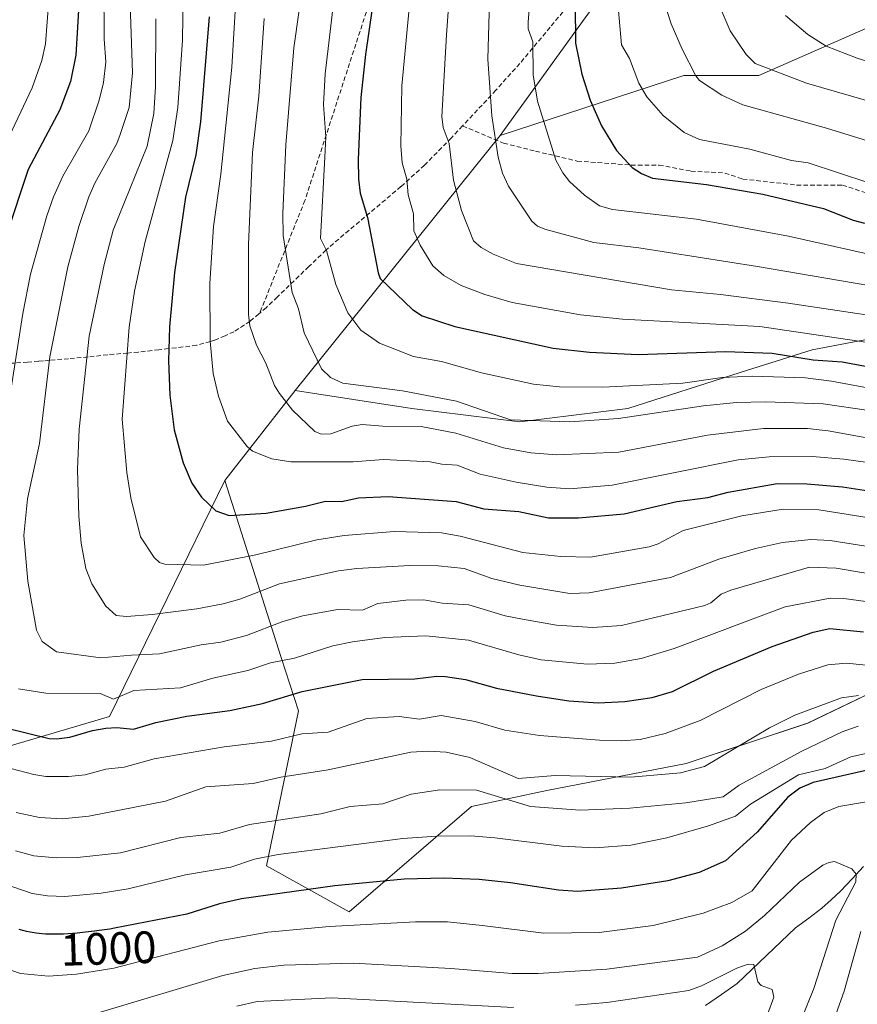
# Model space of a CAD drawing. Units: metres. Extents: x 668282 to 671740, y 4753629 to 4756027.
# Drawn here: x 670051 to 670236, y 4754129 to 4754347 of the extents above; entities that cross this region are included whole.
import ezdxf
from ezdxf.enums import TextEntityAlignment as Align

# ---------------------------------------------------------------- set-up
doc = ezdxf.new("R2010")
doc.units = ezdxf.units.M
doc.header["$MEASUREMENT"] = 0
doc.linetypes.add('TRAZOSX2', pattern=[1.5, 1, -0.5])
for name, color, linetype, lineweight in [('Arbolado forestal CxS', 92, 'Continuous', 0), ('Corriente natural lineal', 142, 'Continuous', 13), ('Curva de nivel maestra', 36, 'Continuous', 30), ('Curva de nivel normal', 36, 'Continuous', 0), ('Pastizal CxS', 92, 'Continuous', 0), ('Rótulo de curva de nivel directora', 19, 'Continuous', 0), ('Senda', 19, 'TRAZOSX2', 0)]:
    doc.layers.add(name, color=color, linetype=linetype, lineweight=lineweight)
doc.styles.add('Arial', font='txt', dxfattribs={"height": 0.2})

# ---------------------------------------------------------------- blocks, each defined once
blk = doc.blocks.new('*U158')
at = {"layer": 'Arbolado forestal CxS', "color": 92, "linetype": 'Continuous', "lineweight": 0}
for points in [[(670034.6397, 4754182.2309, 1015.8524), (670070.8323, 4754192.9165, 1024.4752), (670096.2999, 4754245.0955, 1051.5249), (670108.8035, 4754205.9737, 1028.0161), (670112.5731, 4754194.1791, 1020.784), (670105.5329, 4754159.9655, 1001.3633), (670123.7663, 4754149.7503, 994.3419), (670150.7915, 4754173.0459, 1006.4382), (670167.4733, 4754176.5697, 1010.1342), (670198.2673, 4754182.5293, 1013.3458), (670225.0881, 4754191.4691, 1010.3377), (670251.9079, 4754204.3827, 1019.1176)], [(670350.2507, 4754358.3499, 1142.4342), (670367.1373, 4754346.4299, 1139.1399), (670373.0971, 4754331.5291, 1132.3931), (670376.0769, 4754314.6423, 1123.5104), (670373.0969, 4754296.7625, 1113.7186), (670382.0367, 4754280.8687, 1106.2766), (670380.0503, 4754262.9887, 1097.6419), (670362.1695, 4754249.0819, 1085.9372), (670347.2695, 4754240.1423, 1076.5055), (670328.3957, 4754244.1155, 1072.8241), (670302.5691, 4754260.0095, 1073.5692), (670273.7625, 4754272.9225, 1079.0114), (670251.9089, 4754278.8839, 1081.8557), (670251.2727, 4754278.7615, 1081.6463), (670226.0821, 4754273.9171, 1073.2265), (670210.1879, 4754268.9503, 1067.3446), (670185.3541, 4754261.0037, 1063.6192), (670161.5143, 4754258.0239, 1062.0657), (670137.6735, 4754261.0039, 1060.5622), (670111.8469, 4754264.9783, 1061.1656), (670157.1331, 4754321.2971, 1091.1024), (670197.7107, 4754334.5527, 1108.8218), (670214.3239, 4754334.5525, 1112.2662), (670243.9895, 4754347.6121, 1125.1924)]]:
    blk.add_polyline3d(points, dxfattribs=at)
blk = doc.blocks.new('*U184')
at = {"layer": 'Curva de nivel normal', "color": 36, "linetype": 'Continuous', "lineweight": 0}
blk.add_polyline3d([(670100.27, 4754377.19, 1055), (670097.86, 4754336.44, 1055), (670095.41, 4754312.74, 1055), (670093.84, 4754301.19, 1055), (670093.02, 4754288.59, 1055), (670093.11, 4754275.88, 1055), (670093.73, 4754268.7, 1055), (670094.92, 4754263.75, 1055), (670096.93, 4754258.21, 1055), (670101.23, 4754252.6, 1055), (670102.44, 4754251.56, 1055), (670106.73, 4754249.9, 1055), (670110.94, 4754249.21, 1055), (670124.66, 4754249.24, 1055), (670131.39, 4754249.7, 1055), (670141.71, 4754249.22, 1055), (670144.25, 4754248.67, 1055), (670147.65, 4754248.45, 1055), (670152.71, 4754246.5, 1055), (670160.7, 4754244.7, 1055), (670167.49, 4754243.61, 1055), (670172.58, 4754243.24, 1055), (670181.92, 4754244.05, 1055), (670209.74, 4754249.62, 1055), (670216.57, 4754250.31, 1055), (670226.07, 4754250.35, 1055), (670233.06, 4754249.82, 1055), (670240.01, 4754248.82, 1055)], dxfattribs=at)
blk = doc.blocks.new('*U193')
at = {"layer": 'Curva de nivel normal', "color": 36, "linetype": 'Continuous', "lineweight": 0}
blk.add_polyline3d([(670050.12, 4754163.29, 1010), (670054.13, 4754162.19, 1010), (670059.15, 4754161.74, 1010), (670063.78, 4754161.78, 1010), (670073.28, 4754162.82, 1010), (670086.62, 4754166.24, 1010), (670095.2, 4754167.18, 1010), (670101.75, 4754169.11, 1010), (670117.54, 4754171.4, 1010), (670124.03, 4754173.06, 1010), (670131.21, 4754173.67, 1010), (670137.5, 4754175.78, 1010), (670143.85, 4754176.77, 1010), (670151.92, 4754176.68, 1010), (670163.88, 4754173.02, 1010), (670174.86, 4754172.28, 1010), (670185.78, 4754172.67, 1010), (670198.14, 4754173.85, 1010), (670206.4, 4754175.17, 1010), (670209.98, 4754177.74, 1010), (670223.83, 4754185.3, 1010), (670232.7, 4754189.59, 1010), (670236.25, 4754190.82, 1010)], dxfattribs=at)
blk = doc.blocks.new('*U202')
at = {"layer": 'Curva de nivel normal', "color": 36, "linetype": 'Continuous', "lineweight": 0}
for points in [[(670058.17, 4754361.1, 1020), (670056.71, 4754341.56, 1020), (670055.92, 4754337.89, 1020), (670053.8, 4754331.82, 1020), (670045.43, 4754314.36, 1020)], [(670042.18, 4754183.24, 1020), (670054.12, 4754180.11, 1020), (670056.79, 4754179.7, 1020), (670061.78, 4754179.67, 1020), (670065.48, 4754180.05, 1020), (670070.02, 4754181.34, 1020), (670074.1, 4754181.74, 1020), (670080.73, 4754183.57, 1020), (670096.17, 4754186.27, 1020), (670106.61, 4754187.47, 1020), (670113.32, 4754189.1, 1020), (670119.15, 4754189.5, 1020), (670127.68, 4754192.53, 1020), (670134.82, 4754192.93, 1020), (670139.36, 4754192.34, 1020), (670144.13, 4754193.18, 1020), (670151.61, 4754191.81, 1020), (670158.2, 4754189.94, 1020), (670165.87, 4754188.78, 1020), (670179.1, 4754187.69, 1020), (670183.91, 4754187.57, 1020), (670188.05, 4754187.85, 1020), (670193.58, 4754189.18, 1020), (670201.36, 4754192.04, 1020), (670214.82, 4754198.91, 1020), (670223.03, 4754202.33, 1020), (670229.51, 4754204.36, 1020), (670233.7, 4754204.7, 1020), (670244.46, 4754203.59, 1020)]]:
    blk.add_polyline3d(points, dxfattribs=at)
blk = doc.blocks.new('*U203')
at = {"layer": 'Curva de nivel normal', "color": 36, "linetype": 'Continuous', "lineweight": 0}
blk.add_polyline3d([(670182.37, 4754359.88, 1105), (670183.98, 4754341.33, 1105), (670185.76, 4754338.32, 1105), (670187.81, 4754332.89, 1105), (670189.57, 4754329.88, 1105), (670193.13, 4754325.72, 1105), (670197.83, 4754321.98, 1105), (670201.19, 4754320.45, 1105), (670212.29, 4754318.29, 1105), (670221.49, 4754315.81, 1105), (670225.17, 4754315.27, 1105), (670238.59, 4754310.88, 1105)], dxfattribs=at)
blk = doc.blocks.new('*U206')
at = {"layer": 'Curva de nivel normal', "color": 36, "linetype": 'Continuous', "lineweight": 0}
blk.add_polyline3d([(670155.06, 4754361.29, 1090), (670154.4, 4754338.21, 1090), (670155.35, 4754325.69, 1090), (670156.68, 4754316.53, 1090), (670157.65, 4754313.02, 1090), (670158.97, 4754310.08, 1090), (670164.17, 4754302.38, 1090), (670165.37, 4754301.29, 1090), (670167.03, 4754300.63, 1090), (670177.87, 4754297.7, 1090), (670187.82, 4754296.46, 1090), (670214, 4754292.39, 1090), (670241.59, 4754287.65, 1090)], dxfattribs=at)
blk = doc.blocks.new('*U207')
at = {"layer": 'Curva de nivel normal', "color": 36, "linetype": 'Continuous', "lineweight": 0}
blk.add_polyline3d([(670081.07, 4754347.12, 1040), (670081.04, 4754332.11, 1040), (670080.63, 4754326.16, 1040), (670079.14, 4754318.94, 1040), (670071.69, 4754300.4, 1040), (670069.64, 4754292.84, 1040), (670066.38, 4754276.96, 1040), (670064.15, 4754256.42, 1040), (670063.77, 4754247.49, 1040), (670064.07, 4754237.21, 1040), (670064.61, 4754231.25, 1040), (670065.65, 4754225.64, 1040), (670066.93, 4754222.27, 1040), (670070.02, 4754217.3, 1040), (670072.32, 4754215.26, 1040), (670074.6, 4754215, 1040), (670080.26, 4754215.46, 1040), (670090.12, 4754216.72, 1040), (670095.94, 4754217.82, 1040), (670099.67, 4754218.89, 1040), (670108.42, 4754222.26, 1040), (670121.45, 4754225.12, 1040), (670125.52, 4754225.64, 1040), (670137.19, 4754226.31, 1040), (670143.48, 4754226.2, 1040), (670149.23, 4754225.63, 1040), (670155.32, 4754223.43, 1040), (670161.53, 4754221.93, 1040), (670172.57, 4754220.13, 1040), (670176.83, 4754220.26, 1040), (670194.75, 4754223.63, 1040), (670205.48, 4754227.73, 1040), (670213.56, 4754230.09, 1040), (670219.55, 4754231.39, 1040), (670225.79, 4754232.03, 1040), (670230.07, 4754231.82, 1040), (670243.04, 4754229.79, 1040)], dxfattribs=at)
blk = doc.blocks.new('*U209')
at = {"layer": 'Curva de nivel normal', "color": 36, "linetype": 'Continuous', "lineweight": 0}
blk.add_polyline3d([(670068.88, 4754127.6, 990), (670095.88, 4754135.75, 990), (670102.98, 4754137.28, 990), (670109.39, 4754138.02, 990), (670124.68, 4754138.46, 990), (670146.26, 4754137.26, 990), (670159.8, 4754136.17, 990), (670165.54, 4754136.15, 990), (670180.75, 4754137.15, 990), (670200.73, 4754139.75, 990), (670206.17, 4754142.25, 990), (670211.32, 4754145.49, 990), (670215.55, 4754149.01, 990), (670223.25, 4754156.36, 990), (670228.47, 4754160.1, 990), (670229.75, 4754160.72, 990), (670231.02, 4754160.9, 990), (670234.82, 4754159.27, 990), (670235.82, 4754158.14, 990), (670235.7, 4754156.42, 990), (670231.29, 4754147.97, 990), (670226.48, 4754132.86, 990), (670222.9, 4754124.05, 990)], dxfattribs=at)
blk = doc.blocks.new('*U211')
at = {"layer": 'Curva de nivel normal', "color": 36, "linetype": 'Continuous', "lineweight": 0}
blk.add_polyline3d([(670277.09, 4754269.83, 1080), (670214.5, 4754279.14, 1080), (670184.21, 4754280.72, 1080), (670174.88, 4754281.66, 1080), (670159.81, 4754284.39, 1080), (670153.74, 4754286.17, 1080), (670148.57, 4754288.18, 1080), (670144.72, 4754290.35, 1080), (670142.29, 4754292.51, 1080), (670139.49, 4754297.1, 1080), (670138.11, 4754300.27, 1080), (670137.99, 4754303.98, 1080), (670136.84, 4754308.18, 1080), (670136.53, 4754311.68, 1080), (670135.51, 4754315.27, 1080), (670135.23, 4754319.01, 1080), (670135.44, 4754332.26, 1080), (670138.22, 4754361.92, 1080)], dxfattribs=at)
blk = doc.blocks.new('*U218')
at = {"layer": 'Curva de nivel normal', "color": 36, "linetype": 'Continuous', "lineweight": 0}
blk.add_polyline3d([(670087.32, 4754368.05, 1045), (670086.97, 4754342.39, 1045), (670085.96, 4754327.5, 1045), (670084.84, 4754320.2, 1045), (670078.72, 4754297.87, 1045), (670076.38, 4754286.94, 1045), (670075.23, 4754278.99, 1045), (670073.68, 4754258.67, 1045), (670074.69, 4754246.87, 1045), (670075.56, 4754241.22, 1045), (670077.71, 4754232.65, 1045), (670080.74, 4754228.08, 1045), (670081.87, 4754226.99, 1045), (670083.1, 4754226.61, 1045), (670091.58, 4754226.41, 1045), (670103.15, 4754228.68, 1045), (670116.68, 4754231.94, 1045), (670122.72, 4754232.96, 1045), (670133.78, 4754233.85, 1045), (670144.21, 4754233.54, 1045), (670148.3, 4754232.82, 1045), (670162.16, 4754229.21, 1045), (670170.57, 4754228.26, 1045), (670177.08, 4754228.16, 1045), (670190.08, 4754230.45, 1045), (670192.05, 4754231.1, 1045), (670197.6, 4754234.03, 1045), (670210.56, 4754237.3, 1045), (670219.66, 4754238.75, 1045), (670227.54, 4754238.63, 1045), (670243.28, 4754236.11, 1045)], dxfattribs=at)
blk = doc.blocks.new('*U223')
at = {"layer": 'Curva de nivel normal', "color": 36, "linetype": 'Continuous', "lineweight": 0}
blk.add_polyline3d([(670163.75, 4754352.08, 1095), (670163.31, 4754346.38, 1095), (670163.31, 4754344.85, 1095), (670164.39, 4754341.97, 1095), (670164.41, 4754334.7, 1095), (670165.37, 4754328.88, 1095), (670169.49, 4754315.88, 1095), (670170.99, 4754313.08, 1095), (670172.46, 4754311.16, 1095), (670175.81, 4754308.12, 1095), (670179.12, 4754305.75, 1095), (670181.94, 4754304.98, 1095), (670200.53, 4754302.8, 1095), (670220.86, 4754299.09, 1095), (670238.24, 4754295.13, 1095)], dxfattribs=at)
blk = doc.blocks.new('*U227')
at = {"layer": 'Curva de nivel normal', "color": 36, "linetype": 'Continuous', "lineweight": 0}
blk.add_polyline3d([(670148.4, 4754386.67, 1085), (670145.27, 4754343.58, 1085), (670144.28, 4754325.53, 1085), (670144.55, 4754323.08, 1085), (670145.89, 4754319.51, 1085), (670146.81, 4754311.43, 1085), (670148.59, 4754304.71, 1085), (670151.28, 4754298.01, 1085), (670152.94, 4754296.57, 1085), (670155.61, 4754295.07, 1085), (670160.77, 4754293.05, 1085), (670195.01, 4754287.22, 1085), (670205.85, 4754286.18, 1085), (670220.78, 4754284.25, 1085), (670242.42, 4754281.06, 1085)], dxfattribs=at)
blk = doc.blocks.new('*U228')
at = {"layer": 'Curva de nivel normal', "color": 36, "linetype": 'Continuous', "lineweight": 0}
blk.add_polyline3d([(670242, 4754185.64, 1005), (670234.65, 4754184.03, 1005), (670228.92, 4754181.46, 1005), (670223.06, 4754180.04, 1005), (670212.44, 4754173.6, 1005), (670209.11, 4754170.92, 1005), (670203.19, 4754168.77, 1005), (670193.96, 4754166.15, 1005), (670186.01, 4754164.54, 1005), (670178.16, 4754163.9, 1005), (670170.81, 4754164.28, 1005), (670156, 4754166.17, 1005), (670150.7, 4754166.55, 1005), (670143.1, 4754166.52, 1005), (670135.68, 4754165.96, 1005), (670108.11, 4754162.47, 1005), (670102.87, 4754161.44, 1005), (670097.65, 4754159.65, 1005), (670087.63, 4754157.98, 1005), (670074.96, 4754154.83, 1005), (670068.99, 4754153.9, 1005), (670060.97, 4754153.19, 1005), (670057.14, 4754153.32, 1005), (670053.74, 4754153.85, 1005), (670037.25, 4754159.5, 1005)], dxfattribs=at)
blk = doc.blocks.new('*U229')
at = {"layer": 'Curva de nivel normal', "color": 36, "linetype": 'Continuous', "lineweight": 0}
blk.add_polyline3d([(670245.21, 4754317.97, 1110), (670229.26, 4754322.9, 1110), (670210.76, 4754328.11, 1110), (670206.1, 4754330.22, 1110), (670201.2, 4754333.49, 1110), (670200.39, 4754334.47, 1110), (670197.33, 4754340.39, 1110), (670194.94, 4754346.01, 1110), (670193.26, 4754351.28, 1110)], dxfattribs=at)
blk = doc.blocks.new('*U233')
at = {"layer": 'Curva de nivel normal', "color": 36, "linetype": 'Continuous', "lineweight": 0}
blk.add_polyline3d([(670075.28, 4754354.76, 1035), (670075.94, 4754335.16, 1035), (670075.2, 4754327.5, 1035), (670073.21, 4754321.51, 1035), (670072.46, 4754319.54, 1035), (670067.63, 4754310.75, 1035), (670066.3, 4754307.75, 1035), (670064.05, 4754301.23, 1035), (670061.64, 4754292.32, 1035), (670057.66, 4754272.38, 1035), (670055.41, 4754253.29, 1035), (670052.72, 4754241.01, 1035), (670051.95, 4754232.92, 1035), (670052.82, 4754222.87, 1035), (670054.73, 4754212.03, 1035), (670055.96, 4754209.51, 1035), (670059.11, 4754207.2, 1035), (670068.95, 4754205.92, 1035), (670075.7, 4754206.5, 1035), (670081.86, 4754206.82, 1035), (670091.12, 4754208.79, 1035), (670095.43, 4754209.4, 1035), (670101.12, 4754210.87, 1035), (670109.16, 4754213.92, 1035), (670113.55, 4754215.16, 1035), (670121.25, 4754216.59, 1035), (670126.74, 4754216.42, 1035), (670130.15, 4754217.91, 1035), (670136.29, 4754218.64, 1035), (670140.31, 4754218.75, 1035), (670144.34, 4754217.96, 1035), (670150.21, 4754217.6, 1035), (670158.24, 4754215.21, 1035), (670162.06, 4754214.41, 1035), (670169.6, 4754213.13, 1035), (670177.62, 4754212.61, 1035), (670183.93, 4754213.07, 1035), (670202.38, 4754217.5, 1035), (670203.7, 4754218.07, 1035), (670205.96, 4754219.95, 1035), (670208.1, 4754220.88, 1035), (670225.51, 4754225.97, 1035), (670231.41, 4754225.71, 1035), (670244.07, 4754223.6, 1035)], dxfattribs=at)
blk = doc.blocks.new('*U236')
at = {"layer": 'Curva de nivel normal', "color": 36, "linetype": 'Continuous', "lineweight": 0}
for points in [[(670099, 4754128.97, 985), (670103.47, 4754129.99, 985), (670119.95, 4754130.76, 985), (670160.12, 4754128.66, 985)], [(670173.81, 4754129.17, 985), (670180.72, 4754129.74, 985), (670198.86, 4754132.42, 985), (670201.63, 4754133.42, 985), (670209.43, 4754137.36, 985), (670211.98, 4754138.24, 985), (670213.21, 4754138.14, 985), (670214.06, 4754134.3, 985), (670214.84, 4754133.51, 985), (670217.27, 4754132.62, 985), (670217.6, 4754130.93, 985), (670216.21, 4754127.12, 985)]]:
    blk.add_polyline3d(points, dxfattribs=at)
blk = doc.blocks.new('*U243')
at = {"layer": 'Curva de nivel normal', "color": 36, "linetype": 'Continuous', "lineweight": 0}
blk.add_polyline3d([(670238.6, 4754260.52, 1065), (670228.49, 4754262.04, 1065), (670215.75, 4754262.5, 1065), (670209.4, 4754262.32, 1065), (670202.1, 4754261.57, 1065), (670183.28, 4754258.78, 1065), (670172.51, 4754258.07, 1065), (670159.46, 4754258.49, 1065), (670147.49, 4754262.59, 1065), (670135.61, 4754264.91, 1065), (670122.42, 4754266.57, 1065), (670119.66, 4754267.81, 1065), (670117.68, 4754269.72, 1065), (670113.83, 4754277.71, 1065), (670112.64, 4754283.04, 1065), (670111.21, 4754286.61, 1065), (670109.18, 4754299.2, 1065), (670109.11, 4754304.06, 1065), (670109.77, 4754319.26, 1065), (670111.56, 4754340.7, 1065), (670112.78, 4754348.97, 1065)], dxfattribs=at)
blk = doc.blocks.new('*U244')
at = {"layer": 'Curva de nivel normal', "color": 36, "linetype": 'Continuous', "lineweight": 0}
for points in [[(670069.59, 4754354.53, 1030), (670069.7, 4754342.63, 1030), (670070.04, 4754337.56, 1030), (670069.49, 4754333.05, 1030), (670068.54, 4754329.12, 1030), (670066.28, 4754322.33, 1030), (670060.57, 4754312.34, 1030), (670058.49, 4754307.77, 1030), (670057, 4754303.53, 1030), (670053.43, 4754290.64, 1030), (670051.74, 4754281.96, 1030), (670048.55, 4754261.74, 1030)], [(670050.74, 4754199.09, 1030), (670056.79, 4754198.11, 1030), (670068.81, 4754198.01, 1030), (670071.7, 4754196.77, 1030), (670076.19, 4754198.7, 1030), (670086.57, 4754199.31, 1030), (670093.69, 4754201.39, 1030), (670101.4, 4754203.1, 1030), (670106.43, 4754204.78, 1030), (670111.72, 4754205.84, 1030), (670120.16, 4754208.54, 1030), (670124.57, 4754209.46, 1030), (670131.69, 4754210.36, 1030), (670140.76, 4754210.78, 1030), (670150.19, 4754209.79, 1030), (670161.29, 4754206.58, 1030), (670166.24, 4754205.46, 1030), (670176.44, 4754204.54, 1030), (670182.48, 4754204.7, 1030), (670188.31, 4754205.76, 1030), (670195.57, 4754207.93, 1030), (670220.1, 4754217.17, 1030), (670230.03, 4754219.11, 1030), (670233.06, 4754219.04, 1030), (670237.95, 4754218.35, 1030)]]:
    blk.add_polyline3d(points, dxfattribs=at)
blk = doc.blocks.new('*U246')
at = {"layer": 'Curva de nivel normal', "color": 36, "linetype": 'Continuous', "lineweight": 0}
blk.add_polyline3d([(670220.21, 4754347.81, 1120), (670225.12, 4754343.62, 1120), (670229.15, 4754341.07, 1120), (670236.02, 4754338.38, 1120), (670249.77, 4754334.08, 1120)], dxfattribs=at)
blk = doc.blocks.new('*U252')
at = {"layer": 'Curva de nivel normal', "color": 36, "linetype": 'Continuous', "lineweight": 0}
for points in [[(670036.38, 4754141.23, 995), (670051.19, 4754136.15, 995), (670057.37, 4754135.55, 995), (670063.55, 4754135.98, 995), (670071.81, 4754137.37, 995), (670095.08, 4754143.37, 995), (670105.82, 4754145.28, 995), (670119.47, 4754146.51, 995), (670138.48, 4754147.55, 995), (670145.52, 4754147.56, 995), (670153.19, 4754146.8, 995), (670166.83, 4754145.1, 995), (670179.01, 4754145.25, 995), (670190.99, 4754146.8, 995), (670201.99, 4754149.47, 995), (670208.34, 4754151.88, 995), (670212.84, 4754154.41, 995), (670221.51, 4754165.64, 995), (670225.72, 4754169.5, 995), (670228.7, 4754171.71, 995), (670231.95, 4754173.08, 995), (670238.54, 4754174.14, 995)], [(670236.82, 4754145.44, 995), (670233.16, 4754132.22, 995), (670228.9, 4754120.31, 995)]]:
    blk.add_polyline3d(points, dxfattribs=at)
blk = doc.blocks.new('*U259')
at = {"layer": 'Curva de nivel normal', "color": 36, "linetype": 'Continuous', "lineweight": 0}
blk.add_polyline3d([(670050.23, 4754171.73, 1015), (670055.42, 4754170.59, 1015), (670060.39, 4754170.34, 1015), (670066.27, 4754170.9, 1015), (670083.2, 4754174.2, 1015), (670092.16, 4754177.38, 1015), (670102.62, 4754178.14, 1015), (670108.73, 4754179.52, 1015), (670119.16, 4754181.17, 1015), (670137.39, 4754185.08, 1015), (670141.28, 4754185.26, 1015), (670145.2, 4754185.03, 1015), (670150.48, 4754183.87, 1015), (670161.15, 4754179.23, 1015), (670169.33, 4754179.9, 1015), (670185.99, 4754179.55, 1015), (670197.01, 4754180.51, 1015), (670202.28, 4754181.89, 1015), (670216.68, 4754190.46, 1015), (670222.28, 4754193.24, 1015), (670232.6, 4754197.03, 1015), (670236.35, 4754197.56, 1015)], dxfattribs=at)
blk = doc.blocks.new('*U264')
at = {"layer": 'Curva de nivel normal', "color": 36, "linetype": 'Continuous', "lineweight": 0}
blk.add_polyline3d([(670202.56, 4754357, 1115), (670207.98, 4754344.45, 1115), (670211.47, 4754339.17, 1115), (670213.51, 4754337.24, 1115), (670224.85, 4754332.89, 1115), (670251.32, 4754325.19, 1115)], dxfattribs=at)
blk = doc.blocks.new('*U266')
at = {"layer": 'Curva de nivel normal', "color": 36, "linetype": 'Continuous', "lineweight": 0}
blk.add_polyline3d([(670104.99, 4754347.18, 1060), (670103.85, 4754330.03, 1060), (670102.46, 4754317.59, 1060), (670101.54, 4754297.22, 1060), (670101.57, 4754281.86, 1060), (670101.83, 4754279.25, 1060), (670103.29, 4754274.96, 1060), (670105.38, 4754271.02, 1060), (670107.32, 4754266.05, 1060), (670108.4, 4754264.28, 1060), (670111.28, 4754260.65, 1060), (670116.24, 4754255.94, 1060), (670117.62, 4754255.3, 1060), (670119.73, 4754255.41, 1060), (670124.47, 4754257.08, 1060), (670126.7, 4754257.48, 1060), (670131.22, 4754257.08, 1060), (670139.72, 4754257.01, 1060), (670147.35, 4754255.56, 1060), (670157.86, 4754252.3, 1060), (670163.92, 4754251.2, 1060), (670169.64, 4754250.77, 1060), (670183.35, 4754251.33, 1060), (670202.95, 4754255.09, 1060), (670215.31, 4754256.54, 1060), (670225.05, 4754256.54, 1060), (670229.63, 4754256.06, 1060), (670245.91, 4754253.1, 1060)], dxfattribs=at)
blk = doc.blocks.new('*U271')
at = {"layer": 'Curva de nivel maestra', "color": 36, "linetype": 'Continuous', "lineweight": 30}
blk.add_polyline3d([(670129.63, 4754354.51, 1075), (670127.43, 4754339.22, 1075), (670126.4, 4754329.7, 1075), (670125.8, 4754316.04, 1075), (670125.85, 4754311.63, 1075), (670126.26, 4754308.6, 1075), (670127.82, 4754303.21, 1075), (670130.19, 4754290.93, 1075), (670130.66, 4754289.71, 1075), (670137.8, 4754282.9, 1075), (670139.95, 4754281.48, 1075), (670147.12, 4754279.08, 1075), (670168.89, 4754274.33, 1075), (670176.88, 4754273.46, 1075), (670187.67, 4754272.89, 1075), (670206.9, 4754273.57, 1075), (670217.24, 4754273.24, 1075), (670226.31, 4754271.75, 1075), (670232.73, 4754271.28, 1075), (670248.64, 4754268.39, 1075)], dxfattribs=at)
blk = doc.blocks.new('*U275')
at = {"layer": 'Curva de nivel maestra', "color": 36, "linetype": 'Continuous', "lineweight": 30}
blk.add_polyline3d([(670239.29, 4754181.32, 1000), (670226.33, 4754178.33, 1000), (670223.34, 4754177.09, 1000), (670220.69, 4754175.1, 1000), (670213.92, 4754167.38, 1000), (670206.93, 4754161.07, 1000), (670201.09, 4754158.5, 1000), (670194.21, 4754156.66, 1000), (670183.99, 4754154.99, 1000), (670174.21, 4754154.31, 1000), (670170.03, 4754154.54, 1000), (670159.45, 4754156.21, 1000), (670152.55, 4754156.95, 1000), (670144.72, 4754157.25, 1000), (670135.97, 4754156.97, 1000), (670120.66, 4754155.51, 1000), (670100.01, 4754152.63, 1000), (670095.15, 4754151.54, 1000), (670087.92, 4754149.25, 1000), (670071.96, 4754146.16, 1000), (670070.91, 4754145.99, 1000), (670068.59, 4754145.65, 1000), (670067.51, 4754145.5, 1000), (670065.53, 4754145.26, 1000), (670063.74, 4754145.09, 1000), (670062.65, 4754145, 1000), (670060.69, 4754144.88, 1000), (670059.22, 4754144.83, 1000), (670058.33, 4754144.82, 1000), (670056.72, 4754144.86, 1000), (670055.98, 4754144.91, 1000), (670054.62, 4754145.05, 1000), (670053.36, 4754145.26, 1000), (670052.55, 4754145.44, 1000), (670052.01, 4754145.58, 1000), (670050.91, 4754145.89, 1000)], dxfattribs=at)
blk = doc.blocks.new('*U278')
at = {"layer": 'Curva de nivel maestra', "color": 36, "linetype": 'Continuous', "lineweight": 30}
for points in [[(670065.15, 4754368.87, 1025), (670063.41, 4754339.06, 1025), (670062.25, 4754333.21, 1025), (670059.9, 4754326.99, 1025), (670052.89, 4754313.8, 1025), (670048.02, 4754299.16, 1025)], [(670048.24, 4754190.38, 1025), (670057.55, 4754188.11, 1025), (670059.11, 4754188.02, 1025), (670062.07, 4754188.36, 1025), (670067.13, 4754189.85, 1025), (670070.06, 4754190.38, 1025), (670072.44, 4754190.5, 1025), (670076.15, 4754190.15, 1025), (670081.09, 4754191.58, 1025), (670087.95, 4754193, 1025), (670097.47, 4754194.3, 1025), (670104.63, 4754195.84, 1025), (670113.39, 4754198.5, 1025), (670126.68, 4754201.1, 1025), (670138.33, 4754201.24, 1025), (670143.2, 4754201.84, 1025), (670145.08, 4754201.79, 1025), (670149.49, 4754201.15, 1025), (670156.38, 4754199.21, 1025), (670165.15, 4754197.49, 1025), (670172.29, 4754196.41, 1025), (670178.77, 4754195.98, 1025), (670184.71, 4754196.28, 1025), (670190.72, 4754197.12, 1025), (670195.26, 4754198.49, 1025), (670204.25, 4754202.98, 1025), (670217.26, 4754208.42, 1025), (670226.34, 4754211.57, 1025), (670230.01, 4754212.41, 1025), (670237.4, 4754211.65, 1025)]]:
    blk.add_polyline3d(points, dxfattribs=at)
blk = doc.blocks.new('*U279')
at = {"layer": 'Curva de nivel maestra', "color": 36, "linetype": 'Continuous', "lineweight": 30}
blk.add_polyline3d([(670173.71, 4754350.34, 1100), (670173.79, 4754341.73, 1100), (670175.18, 4754334.83, 1100), (670177.07, 4754329.15, 1100), (670179.55, 4754323.42, 1100), (670182.89, 4754317.96, 1100), (670186.31, 4754314.27, 1100), (670188.4, 4754312.89, 1100), (670190.82, 4754311.91, 1100), (670202.77, 4754310.5, 1100), (670215.17, 4754308.33, 1100), (670228.55, 4754305.21, 1100), (670235.14, 4754302.62, 1100), (670237.62, 4754301.95, 1100)], dxfattribs=at)
blk = doc.blocks.new('*U285')
at = {"layer": 'Curva de nivel maestra', "color": 36, "linetype": 'Continuous', "lineweight": 30}
blk.add_polyline3d([(670092.89, 4754347.51, 1050), (670090.98, 4754324.33, 1050), (670089.95, 4754317.06, 1050), (670087.62, 4754307.71, 1050), (670085.23, 4754291.04, 1050), (670084.14, 4754279.01, 1050), (670083.86, 4754271.55, 1050), (670084.2, 4754263.92, 1050), (670085.16, 4754256.26, 1050), (670087.09, 4754248.98, 1050), (670089.04, 4754244.52, 1050), (670091.14, 4754241.38, 1050), (670094.34, 4754238.41, 1050), (670097.28, 4754237.35, 1050), (670105.49, 4754237.89, 1050), (670114.13, 4754239.4, 1050), (670118.57, 4754240.55, 1050), (670122.11, 4754240.43, 1050), (670125.84, 4754241.24, 1050), (670132.43, 4754241.57, 1050), (670147.47, 4754240.44, 1050), (670153.54, 4754238.83, 1050), (670161.29, 4754238.26, 1050), (670167.84, 4754236.84, 1050), (670174.44, 4754236.81, 1050), (670184.58, 4754237.7, 1050), (670196.19, 4754240.45, 1050), (670203.04, 4754241.3, 1050), (670207.49, 4754242.53, 1050), (670218.36, 4754244.42, 1050), (670224.87, 4754244.37, 1050), (670232.81, 4754243.72, 1050), (670239.5, 4754242.66, 1050)], dxfattribs=at)

msp = doc.modelspace()

# ---------------------------------------------------------------- linework, layer by layer
at = {"layer": 'Arbolado forestal CxS', "color": 92, "linetype": 'Continuous', "lineweight": 0}
for points in [[(670604.57, 4754683.59, 1238.77), (670578.55, 4754621.74, 1251.34), (670559.65, 4754572.4, 1259.83), (670487.38, 4754526.1, 1252.76), (670417.59, 4754458.11, 1210.66), (670347.92, 4754426.63, 1180.58), (670296.2, 4754384.42, 1149.9), (670271.28, 4754368.98, 1140.68), (670243.99, 4754347.61, 1125.19), (670214.32, 4754334.55, 1112.27), (670197.71, 4754334.55, 1108.82), (670157.13, 4754321.3, 1091.1)], [(670604.57, 4754683.59, 1238.77), (670578.55, 4754621.74, 1251.34), (670559.65, 4754572.4, 1259.83), (670487.38, 4754526.1, 1252.76), (670417.59, 4754458.11, 1210.66), (670347.92, 4754426.63, 1180.58), (670296.2, 4754384.42, 1149.9), (670271.28, 4754368.98, 1140.68), (670243.99, 4754347.61, 1125.19), (670214.32, 4754334.55, 1112.27), (670197.71, 4754334.55, 1108.82), (670157.13, 4754321.3, 1091.1)], [(670487.38, 4754526.1, 1252.76), (670417.59, 4754458.11, 1210.66), (670347.92, 4754426.63, 1180.58), (670296.2, 4754384.42, 1149.9), (670271.28, 4754368.98, 1140.68), (670243.99, 4754347.61, 1125.19), (670214.32, 4754334.55, 1112.27), (670197.71, 4754334.55, 1108.82), (670157.13, 4754321.3, 1091.1), (670157.13, 4754321.3, 1091.1), (670213.5, 4754399.35, 1124.15), (670253.06, 4754444.22, 1145.9), (670282.43, 4754472.58, 1162.79), (670306, 4754497.37, 1176.13), (670349.27, 4754541.12, 1196.25), (670376.68, 4754565.35, 1200.47), (670397.79, 4754576.56, 1203.15), (670439.92, 4754609.8, 1201.27), (670447.89, 4754615.96, 1200.93), (670512.19, 4754665.6, 1204.73)], [(670447.89, 4754615.96, 1200.93), (670439.92, 4754609.8, 1201.27), (670397.79, 4754576.56, 1203.15), (670376.68, 4754565.35, 1200.47), (670349.27, 4754541.12, 1196.25), (670306, 4754497.37, 1176.13), (670282.43, 4754472.58, 1162.79), (670253.06, 4754444.22, 1145.9), (670213.5, 4754399.35, 1124.15), (670157.13, 4754321.3, 1091.1)], [(670447.89, 4754615.96, 1200.93), (670439.92, 4754609.8, 1201.27), (670397.79, 4754576.56, 1203.15), (670376.68, 4754565.35, 1200.47), (670349.27, 4754541.12, 1196.25), (670306, 4754497.37, 1176.13), (670282.43, 4754472.58, 1162.79), (670253.06, 4754444.22, 1145.9), (670213.5, 4754399.35, 1124.15), (670157.13, 4754321.3, 1091.1)], [(670213.5, 4754399.35, 1124.15), (670157.13, 4754321.3, 1091.1), (670111.85, 4754264.98, 1061.17), (670096.3, 4754245.1, 1051.52), (670070.83, 4754192.92, 1024.48), (670034.64, 4754182.23, 1015.85)], [(670350.25, 4754358.35, 1142.43), (670367.14, 4754346.43, 1139.14), (670373.1, 4754331.53, 1132.39), (670376.08, 4754314.64, 1123.51), (670373.1, 4754296.76, 1113.72), (670382.04, 4754280.87, 1106.28), (670380.05, 4754262.99, 1097.64), (670362.17, 4754249.08, 1085.94), (670347.27, 4754240.14, 1076.51), (670328.4, 4754244.12, 1072.82), (670302.57, 4754260.01, 1073.57), (670273.76, 4754272.92, 1079.01), (670251.91, 4754278.88, 1081.86), (670251.27, 4754278.76, 1081.65), (670226.08, 4754273.92, 1073.23), (670210.19, 4754268.95, 1067.34), (670185.35, 4754261, 1063.62), (670161.51, 4754258.02, 1062.07), (670137.67, 4754261, 1060.56), (670111.85, 4754264.98, 1061.17)], [(670157.13, 4754321.3, 1091.1), (670111.85, 4754264.98, 1061.17)], [(670157.13, 4754321.3, 1091.1), (670111.85, 4754264.98, 1061.17)], [(670111.85, 4754264.98, 1061.17), (670096.3, 4754245.1, 1051.52)], [(670096.3, 4754245.1, 1051.52), (670070.83, 4754192.92, 1024.48), (670034.64, 4754182.23, 1015.85), (670000.92, 4754172.82, 1007.41), (669962.26, 4754157.89, 1000.96), (669948.61, 4754143.65, 995.99), (669913.56, 4754095.82, 982.12)], [(670096.3, 4754245.1, 1051.52), (670070.83, 4754192.92, 1024.48), (670034.64, 4754182.23, 1015.85), (670000.92, 4754172.82, 1007.41), (669962.26, 4754157.89, 1000.96), (669948.61, 4754143.65, 995.99), (669913.56, 4754095.82, 982.12)], [(670096.3, 4754245.1, 1051.52), (670108.8, 4754205.97, 1028.02), (670112.57, 4754194.18, 1020.78), (670105.53, 4754159.97, 1001.36), (670123.77, 4754149.75, 994.34), (670150.79, 4754173.05, 1006.44), (670167.47, 4754176.57, 1010.13), (670198.27, 4754182.53, 1013.35), (670225.09, 4754191.47, 1010.34), (670251.91, 4754204.38, 1019.12)]]:
    msp.add_polyline3d(points, dxfattribs=at)
at = {"layer": 'Corriente natural lineal', "color": 142, "linetype": 'Continuous', "lineweight": 13}
msp.add_polyline3d([(670237.43, 4754159.78, 990.61), (670234.89, 4754157.05, 989.92), (670232.35, 4754154.32, 989.23), (670230.3, 4754152.44, 988.75), (670228.25, 4754150.56, 988.27), (670225.31, 4754148.4, 987.38), (670222.38, 4754146.23, 986.93), (670219.17, 4754143.17, 986.24), (670215.96, 4754140.11, 985.59), (670212.75, 4754137.04, 984.69), (670209.54, 4754133.98, 983.97), (670206.02, 4754131.53, 983.51), (670202.49, 4754129.08, 982.97)], dxfattribs=at)
at = {"layer": 'Curva de nivel normal', "color": 36, "linetype": 'Continuous', "lineweight": 0}
msp.add_polyline3d([(670122.13, 4754365.58, 1070), (670118.51, 4754334.92, 1070), (670118.12, 4754328.15, 1070), (670118.65, 4754320.95, 1070), (670118.44, 4754316.54, 1070), (670117.47, 4754298.52, 1070), (670118.82, 4754295.92, 1070), (670120.85, 4754288.37, 1070), (670123.47, 4754282.1, 1070), (670126.36, 4754278.28, 1070), (670130.52, 4754275.42, 1070), (670138.03, 4754272.48, 1070), (670144.19, 4754271.37, 1070), (670153.06, 4754268.84, 1070), (670164.49, 4754266.4, 1070), (670170.25, 4754265.77, 1070), (670179.85, 4754265.67, 1070), (670197.52, 4754266.56, 1070), (670206.22, 4754267.82, 1070), (670212.8, 4754268.16, 1070), (670224.64, 4754267.78, 1070), (670230.36, 4754267.05, 1070), (670254.99, 4754262.43, 1070)], dxfattribs=at)
at = {"layer": 'Pastizal CxS', "color": 92, "linetype": 'Continuous', "lineweight": 0}
for points in [[(670350.25, 4754358.35, 1142.43), (670367.14, 4754346.43, 1139.14), (670373.1, 4754331.53, 1132.39), (670376.08, 4754314.64, 1123.51), (670373.1, 4754296.76, 1113.72), (670382.04, 4754280.87, 1106.28), (670380.05, 4754262.99, 1097.64), (670362.17, 4754249.08, 1085.94), (670347.27, 4754240.14, 1076.51), (670328.4, 4754244.12, 1072.82), (670302.57, 4754260.01, 1073.57), (670273.76, 4754272.92, 1079.01), (670251.91, 4754278.88, 1081.86), (670251.27, 4754278.76, 1081.65), (670226.08, 4754273.92, 1073.23), (670210.19, 4754268.95, 1067.34), (670185.35, 4754261, 1063.62), (670161.51, 4754258.02, 1062.07), (670137.67, 4754261, 1060.56), (670111.85, 4754264.98, 1061.17)], [(670251.91, 4754204.38, 1019.12), (670225.09, 4754191.47, 1010.34), (670198.27, 4754182.53, 1013.35), (670167.47, 4754176.57, 1010.13), (670150.79, 4754173.05, 1006.44), (670123.77, 4754149.75, 994.34), (670123.77, 4754149.75, 994.34), (670105.53, 4754159.97, 1001.36), (670112.57, 4754194.18, 1020.78), (670108.8, 4754205.97, 1028.02), (670096.3, 4754245.1, 1051.52), (670111.85, 4754264.98, 1061.17), (670137.67, 4754261, 1060.56), (670161.51, 4754258.02, 1062.07), (670185.35, 4754261, 1063.62), (670210.19, 4754268.95, 1067.34), (670226.08, 4754273.92, 1073.23), (670251.27, 4754278.76, 1081.65)], [(670111.85, 4754264.98, 1061.17), (670096.3, 4754245.1, 1051.52)], [(670096.3, 4754245.1, 1051.52), (670108.8, 4754205.97, 1028.02), (670112.57, 4754194.18, 1020.78), (670105.53, 4754159.97, 1001.36), (670123.77, 4754149.75, 994.34), (670150.79, 4754173.05, 1006.44), (670167.47, 4754176.57, 1010.13), (670198.27, 4754182.53, 1013.35), (670225.09, 4754191.47, 1010.34), (670251.91, 4754204.38, 1019.12)]]:
    msp.add_polyline3d(points, dxfattribs=at)
at = {"layer": 'Senda', "color": 19, "linetype": 'TRAZOSX2', "lineweight": 0}
for points in [[(670182.52, 4754600.47), (670174.02, 4754579.47), (670163.52, 4754544.97), (670155.02, 4754505.47), (670143.52, 4754467.97), (670139.02, 4754449.97), (670139.02, 4754428.47), (670135.02, 4754389.97), (670128.52, 4754351.47), (670114.02, 4754306.97), (670104.03, 4754282.04)], [(670214.81, 4754409.48), (670214.04, 4754408.82), (670211.41, 4754405.77), (670209.16, 4754403.07), (670207.22, 4754400.36), (670205.31, 4754397.7), (670188.43, 4754371.69), (670181.8, 4754362.06), (670174.87, 4754353.2), (670168.18, 4754345.21), (670161.51, 4754337.24), (670156.22, 4754331.34), (670148.85, 4754323.42)], [(670148.85, 4754323.42), (670146.38, 4754320.77), (670140.44, 4754314.77), (670135.23, 4754310.02), (670127.22, 4754303.27), (670119.14, 4754296.45), (670118.7, 4754296.02), (670114.89, 4754292.35), (670107.94, 4754285.65), (670105.5, 4754283.3), (670104.03, 4754282.04)], [(670148.85, 4754323.42), (670157.91, 4754319.62), (670164.95, 4754317.86), (670174.2, 4754315.66), (670186.09, 4754314.78), (670192.26, 4754314.78), (670199.3, 4754313.45), (670206.79, 4754313.01), (670210.75, 4754311.69), (670222.64, 4754310.37), (670232.77, 4754310.37), (670238.05, 4754308.61)], [(670104.03, 4754282.04), (670103.85, 4754281.89), (670101.91, 4754280.27), (670098.33, 4754277.95), (670096.39, 4754277.07), (670094.08, 4754276.06), (670093.13, 4754275.8), (670090.1, 4754274.96), (670087.12, 4754274.59), (670083.92, 4754274.24), (670081.76, 4754273.97), (670077.23, 4754273.47), (670074.87, 4754273.25), (670070.45, 4754272.85), (670066.11, 4754272.38), (670061.82, 4754271.99), (670057.56, 4754271.64), (670056.26, 4754271.52), (670055.18, 4754271.43), (670052.77, 4754271.26), (670048.07, 4754270.92)]]:
    msp.add_lwpolyline(points, dxfattribs=at)

# ---------------------------------------------------------------- block references
at = {"layer": 'Arbolado forestal CxS', "color": 92, "linetype": 'Continuous', "lineweight": 0}
msp.add_blockref('*U158', (0, 0), dxfattribs=at)
at = {"layer": 'Curva de nivel maestra', "color": 36, "linetype": 'Continuous', "lineweight": 30}
for name in ['*U279', '*U271', '*U285', '*U278', '*U275']:
    msp.add_blockref(name, (0, 0), dxfattribs=at)
at = {"layer": 'Curva de nivel normal', "color": 36, "linetype": 'Continuous', "lineweight": 0}
for name in ['*U246', '*U264', '*U229', '*U203', '*U223', '*U206', '*U227', '*U211', '*U243', '*U266', '*U184', '*U218', '*U207', '*U233', '*U244', '*U202', '*U259', '*U193', '*U228', '*U252', '*U209', '*U236']:
    msp.add_blockref(name, (0, 0), dxfattribs=at)

# ---------------------------------------------------------------- texts
at = {"layer": 'Rótulo de curva de nivel directora', "color": 19, "linetype": 'Continuous', "lineweight": 0, "style": 'Arial'}
msp.add_text('1000', height=7, rotation=1.9482, dxfattribs=at).set_placement((670070.63, 4754141.69), align=Align.MIDDLE_CENTER)

doc.saveas('drawing.dxf')
